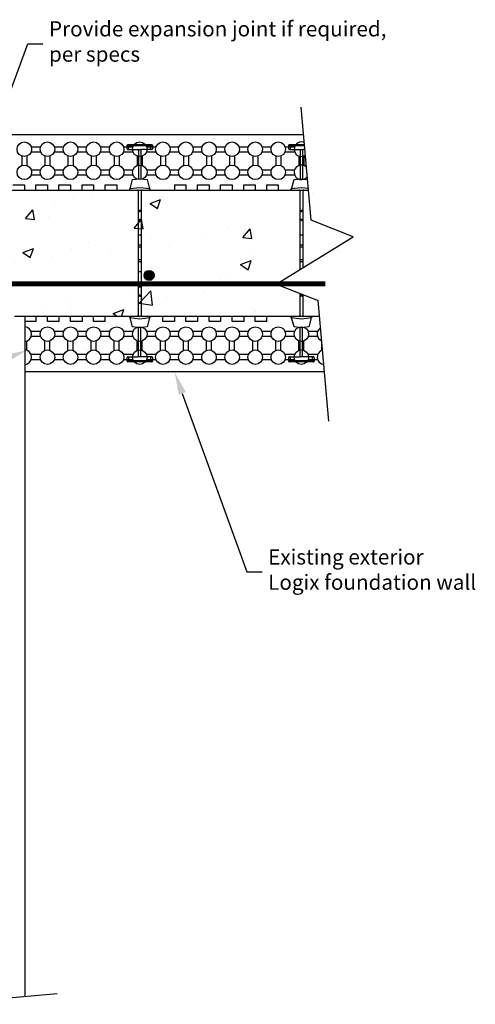
# Model space of a CAD drawing. Units: inches. Extents: x 929 to 994, y 87 to 191.
# Drawn here: x 972 to 994, y 143 to 191 of the extents above; entities that cross this region are included whole.
import ezdxf
from ezdxf import colors
from ezdxf.entities.mleader import LeaderData, LeaderLine
from ezdxf.math import Vec2, Vec3

# ---------------------------------------------------------------- set-up
doc = ezdxf.new("R2010")
doc.units = ezdxf.units.IN
doc.header["$MEASUREMENT"] = 0
doc.layers.add('Block', color=1, linetype='Continuous')
doc.layers.add('conc', color=8, linetype='Continuous')
doc.layers.add('Dim', color=7, linetype='Continuous', lineweight=25)
doc.styles.add('Annotative', font='arial.ttf', dxfattribs={"height": 0.0625})

msp = doc.modelspace()

# ---------------------------------------------------------------- hatches: boundary and pattern name
at = {"layer": 'conc'}
h = msp.add_hatch(dxfattribs=at)
h.set_pattern_fill('AR-CONC', color=256, scale=0.75, style=0)
h.set_pattern_definition([(50, (0, 0), (5.379451, -0.470641), [0.5625, -6.1875]), (355, (0, 0), (-1.040635, 5.64144), [0.45, -4.95]), (100.45144, (0.4483, -0.039), (4.338816, 5.1708), [0.47805, -5.258566]), (46.1842, (0, 1.5), (8.00431, -1.241395), [0.84375, -9.28125]), (96.6356, (0.667, 1.3966), (7.009965, 7.30589), [0.71708, -7.88785]), (351.1842, (0, 1.5), (7.009965, 7.30589), [0.675, -7.425]), (21, (0.75, 1.125), (4.476803, -3.019642), [0.5625, -6.1875]), (326, (0.75, 1.125), (1.824865, 5.438625), [0.45, -4.95]), (71.45144, (1.123, 0.8734), (6.301668, 2.418984), [0.47805, -5.258566]), (37.5, (0, 0), (0.091199, 2.496704), [0, -4.89, 0, -5.025, 0, -4.96875]), (7.5, (0, 0), (1.9730215, 2.958088), [0, -2.865, 0, -4.7775, 0, -1.89375]), (327.5, (-1.6725, 0), (4.0036683, -0.1691615), [0, -1.875, 0, -5.85, 0, -7.7625]), (317.5, (-2.4225, 0), (4.373896, 0.750787), [0, -2.4375, 0, -3.885, 0, -5.5125])])
h.paths.add_polyline_path([(943.412, 182.784), (986.707, 182.784), (986.707, 176.534), (943.412, 176.534)])
at = {"layer": 'Dim'}
h = msp.add_hatch(color=256, dxfattribs=at)
h.dxf.hatch_style = 1
edge = h.paths.add_edge_path()
edge.add_arc((978.266, 178.561), 0.25, 0, 360)

# ---------------------------------------------------------------- linework, layer by layer
at = {"layer": 'Block'}
for q in [(971.607, 176.534), (972.107, 142.891)]:
    msp.add_line((972.107, 176.534), q, dxfattribs=at)
at = {"layer": 'Dim'}
for p, q in [((986.291, 181.297), (985.802, 186.88)), ((943.171, 185.534), (985.92, 185.534)), ((972.428, 184.927), (972.896, 184.927)), ((972.428, 184.677), (972.896, 184.677)), ((973.571, 184.927), (974.039, 184.927)), ((973.571, 184.677), (974.039, 184.677)), ((974.714, 184.927), (975.181, 184.927)), ((974.714, 184.677), (975.181, 184.677)), ((975.857, 184.927), (976.324, 184.927)), ((975.857, 184.677), (976.324, 184.677)), ((976.999, 184.927), (977.467, 184.927)), ((976.999, 184.677), (977.467, 184.677)), ((977.18, 184.814), (977.18, 185.004)), ((977.21, 185.034), (978.4, 185.034)), ((977.21, 184.984), (978.4, 184.984)), ((977.21, 184.784), (977.715, 184.784)), ((977.268, 184.784), (977.268, 184.984)), ((977.715, 184.784), (977.895, 184.784)), ((977.745, 184.754), (977.745, 183.337)), ((977.865, 184.754), (977.865, 183.337)), ((978.4, 184.784), (977.895, 184.784)), ((978.142, 184.927), (978.61, 184.927)), ((978.142, 184.677), (978.61, 184.677)), ((978.342, 184.984), (978.342, 184.784)), ((978.43, 185.004), (978.43, 184.814)), ((979.285, 184.927), (979.753, 184.927)), ((979.285, 184.677), (979.753, 184.677)), ((980.428, 184.927), (980.896, 184.927)), ((980.428, 184.677), (980.896, 184.677)), ((981.571, 184.927), (982.039, 184.927)), ((981.571, 184.677), (982.039, 184.677)), ((982.714, 184.927), (983.181, 184.927)), ((982.714, 184.677), (983.181, 184.677)), ((983.857, 184.927), (984.324, 184.927)), ((983.857, 184.677), (984.324, 184.677)), ((984.999, 184.927), (985.467, 184.927)), ((984.999, 184.677), (985.467, 184.677)), ((985.18, 184.814), (985.18, 185.004)), ((985.21, 185.034), (985.964, 185.034)), ((985.21, 184.984), (985.968, 184.984)), ((985.21, 184.784), (985.715, 184.784)), ((985.268, 184.784), (985.268, 184.984)), ((985.715, 184.784), (985.895, 184.784)), ((985.745, 184.754), (985.745, 183.337)), ((985.865, 184.754), (985.865, 183.337)), ((985.985, 184.784), (985.895, 184.784)), ((971.965, 184.464), (971.965, 183.997)), ((972.215, 184.464), (972.215, 183.997)), ((973.108, 184.464), (973.108, 183.997)), ((973.358, 184.464), (973.358, 183.997)), ((974.251, 184.464), (974.251, 183.997)), ((974.501, 184.464), (974.501, 183.997)), ((975.394, 184.464), (975.394, 183.997)), ((975.644, 184.464), (975.644, 183.997)), ((976.537, 184.464), (976.537, 183.997)), ((976.787, 184.464), (976.787, 183.997)), ((977.68, 184.464), (977.68, 183.997)), ((977.93, 184.464), (977.93, 183.997)), ((978.823, 184.464), (978.823, 183.997)), ((979.073, 184.464), (979.073, 183.997)), ((979.965, 184.464), (979.965, 183.997)), ((980.215, 184.464), (980.215, 183.997)), ((981.108, 184.464), (981.108, 183.997)), ((981.358, 184.464), (981.358, 183.997)), ((982.251, 184.464), (982.251, 183.997)), ((982.501, 184.464), (982.501, 183.997)), ((983.394, 184.464), (983.394, 183.997)), ((983.644, 184.464), (983.644, 183.997)), ((984.537, 184.464), (984.537, 183.997)), ((984.787, 184.464), (984.787, 183.997)), ((985.68, 184.464), (985.68, 183.997)), ((985.93, 184.464), (985.93, 183.997)), ((972.428, 183.784), (972.896, 183.784)), ((973.571, 183.784), (974.039, 183.784)), ((974.714, 183.784), (975.181, 183.784)), ((975.857, 183.784), (976.324, 183.784)), ((976.999, 183.784), (977.467, 183.784)), ((978.142, 183.784), (978.61, 183.784)), ((979.285, 183.784), (979.753, 183.784)), ((980.428, 183.784), (980.896, 183.784)), ((981.571, 183.784), (982.039, 183.784)), ((982.714, 183.784), (983.181, 183.784)), ((983.857, 183.784), (984.324, 183.784)), ((984.999, 183.784), (985.467, 183.784)), ((972.428, 183.534), (972.896, 183.534)), ((973.571, 183.534), (974.039, 183.534)), ((974.714, 183.534), (975.181, 183.534)), ((975.857, 183.534), (976.324, 183.534)), ((976.999, 183.534), (977.467, 183.534)), ((977.305, 182.784), (977.443, 183.304)), ((977.443, 183.304), (977.805, 183.344)), ((977.805, 183.344), (978.167, 183.304)), ((978.142, 183.534), (978.61, 183.534)), ((978.167, 183.304), (978.305, 182.784)), ((979.285, 183.534), (979.753, 183.534)), ((980.428, 183.534), (980.896, 183.534)), ((981.571, 183.534), (982.039, 183.534)), ((982.714, 183.534), (983.181, 183.534)), ((983.857, 183.534), (984.324, 183.534)), ((984.999, 183.534), (985.467, 183.534)), ((985.305, 182.784), (985.443, 183.304)), ((985.443, 183.304), (985.805, 183.344)), ((985.805, 183.344), (986.114, 183.31)), ((943.412, 182.784), (986.16, 182.784)), ((971.519, 183.034), (972.09, 183.034)), ((972.09, 183.034), (972.09, 182.784)), ((972.09, 182.784), (972.662, 182.784)), ((972.662, 182.784), (972.662, 183.034)), ((972.662, 183.034), (973.233, 183.034)), ((973.233, 183.034), (973.233, 182.784)), ((973.233, 182.784), (973.805, 182.784)), ((973.805, 182.784), (973.805, 183.034)), ((973.805, 183.034), (974.376, 183.034)), ((974.376, 183.034), (974.376, 182.784)), ((974.376, 182.784), (974.948, 182.784)), ((974.948, 182.784), (974.948, 183.034)), ((974.948, 183.034), (975.519, 183.034)), ((975.519, 183.034), (975.519, 182.784)), ((975.519, 182.784), (976.09, 182.784)), ((976.09, 182.784), (976.09, 183.034)), ((976.09, 183.034), (976.662, 183.034)), ((976.662, 183.034), (976.662, 182.784)), ((976.662, 182.784), (979.519, 182.784)), ((977.305, 182.862), (977.805, 182.915)), ((977.305, 182.784), (977.305, 182.862)), ((977.305, 182.784), (977.69, 182.784)), ((977.73, 182.744), (977.73, 176.574)), ((977.805, 182.915), (978.305, 182.862)), ((977.88, 182.744), (977.88, 176.574)), ((977.92, 182.784), (978.305, 182.784)), ((978.305, 182.862), (978.305, 182.784)), ((979.519, 183.034), (979.519, 182.784)), ((979.519, 183.034), (980.09, 183.034)), ((980.09, 183.034), (980.09, 182.784)), ((980.09, 182.784), (980.662, 182.784)), ((980.662, 182.784), (980.662, 183.034)), ((980.662, 183.034), (981.233, 183.034)), ((981.233, 183.034), (981.233, 182.784)), ((981.233, 182.784), (981.805, 182.784)), ((981.805, 182.784), (981.805, 183.034)), ((981.805, 183.034), (982.376, 183.034)), ((982.376, 183.034), (982.376, 182.784)), ((982.376, 182.784), (982.948, 182.784)), ((982.948, 182.784), (982.948, 183.034)), ((982.948, 183.034), (983.519, 183.034)), ((983.519, 183.034), (983.519, 182.784)), ((983.519, 182.784), (984.09, 182.784)), ((984.09, 182.784), (984.09, 183.034)), ((984.09, 183.034), (984.662, 183.034)), ((984.662, 183.034), (984.662, 182.784)), ((984.662, 182.784), (986.16, 182.784)), ((985.305, 182.862), (985.805, 182.915)), ((985.305, 182.784), (985.305, 182.862)), ((985.305, 182.784), (985.69, 182.784)), ((985.73, 182.744), (985.73, 178.853)), ((985.805, 182.915), (986.152, 182.878)), ((985.88, 182.744), (985.88, 178.945)), ((985.92, 182.784), (986.16, 182.784)), ((977.73, 181.784), (977.785, 181.784)), ((977.785, 181.784), (977.785, 181.724)), ((977.785, 181.724), (977.825, 181.724)), ((977.825, 181.724), (977.825, 181.784)), ((977.825, 181.784), (977.88, 181.784)), ((985.73, 181.784), (985.785, 181.784)), ((985.785, 181.784), (985.785, 181.724)), ((985.785, 181.724), (985.825, 181.724)), ((985.825, 181.724), (985.825, 181.784)), ((985.825, 181.784), (985.88, 181.784)), ((977.73, 181.284), (977.785, 181.284)), ((977.785, 181.284), (977.785, 181.344)), ((977.785, 181.344), (977.825, 181.344)), ((977.825, 181.344), (977.825, 181.284)), ((977.825, 181.284), (977.88, 181.284)), ((985.73, 181.284), (985.785, 181.284)), ((985.785, 181.284), (985.785, 181.344)), ((985.785, 181.344), (985.825, 181.344)), ((985.825, 181.344), (985.825, 181.284)), ((985.825, 181.284), (985.88, 181.284)), ((988.37, 180.475), (986.291, 181.297)), ((977.73, 180.571), (977.88, 180.571)), ((984.56, 178.134), (988.37, 180.475)), ((985.73, 180.571), (985.88, 180.571)), ((977.73, 180.071), (977.88, 180.071)), ((977.73, 179.971), (977.88, 179.971)), ((985.73, 180.071), (985.88, 180.071)), ((985.73, 179.971), (985.88, 179.971)), ((977.73, 179.346), (977.88, 179.346)), ((977.73, 179.246), (977.88, 179.246)), ((985.73, 179.346), (985.88, 179.346)), ((985.73, 179.246), (985.88, 179.246)), ((977.73, 178.746), (977.88, 178.746)), ((977.73, 178.034), (977.785, 178.034)), ((977.785, 178.034), (977.785, 177.974)), ((977.785, 177.974), (977.825, 177.974)), ((977.825, 178.034), (977.88, 178.034)), ((977.825, 177.974), (977.825, 178.034)), ((984.56, 178.134), (986.639, 177.312)), ((977.73, 177.534), (977.785, 177.534)), ((977.785, 177.534), (977.785, 177.594)), ((977.785, 177.594), (977.825, 177.594)), ((977.825, 177.594), (977.825, 177.534)), ((977.825, 177.534), (977.88, 177.534)), ((985.73, 177.672), (985.73, 176.574)), ((985.73, 177.534), (985.785, 177.534)), ((985.785, 177.534), (985.785, 177.594)), ((985.785, 177.594), (985.825, 177.594)), ((985.825, 177.594), (985.825, 177.534)), ((985.825, 177.534), (985.88, 177.534)), ((985.88, 177.612), (985.88, 176.574)), ((987.161, 171.351), (986.639, 177.312)), ((986.707, 176.534), (972.107, 176.534)), ((972.662, 176.284), (972.107, 176.284)), ((973.233, 176.534), (972.662, 176.534)), ((972.662, 176.534), (972.662, 176.284)), ((973.233, 176.284), (973.233, 176.534)), ((973.805, 176.284), (973.233, 176.284)), ((974.376, 176.534), (973.805, 176.534)), ((973.805, 176.534), (973.805, 176.284)), ((974.376, 176.284), (974.376, 176.534)), ((974.948, 176.284), (974.376, 176.284)), ((975.519, 176.534), (974.948, 176.534)), ((974.948, 176.534), (974.948, 176.284)), ((975.519, 176.284), (975.519, 176.534)), ((976.09, 176.284), (975.519, 176.284)), ((976.09, 176.284), (976.09, 176.534)), ((978.948, 176.534), (976.09, 176.534)), ((977.69, 176.534), (977.305, 176.534)), ((977.443, 176.014), (977.305, 176.534)), ((977.305, 176.456), (977.305, 176.534)), ((977.805, 176.403), (977.305, 176.456)), ((978.305, 176.456), (977.805, 176.403)), ((978.305, 176.534), (977.92, 176.534)), ((978.305, 176.534), (978.167, 176.014)), ((978.305, 176.534), (978.305, 176.456)), ((978.948, 176.284), (978.948, 176.534)), ((979.519, 176.284), (978.948, 176.284)), ((980.09, 176.534), (979.519, 176.534)), ((979.519, 176.534), (979.519, 176.284)), ((980.09, 176.284), (980.09, 176.534)), ((980.662, 176.284), (980.09, 176.284)), ((981.233, 176.534), (980.662, 176.534)), ((980.662, 176.534), (980.662, 176.284)), ((981.233, 176.284), (981.233, 176.534)), ((981.805, 176.284), (981.233, 176.284)), ((982.376, 176.534), (981.805, 176.534)), ((981.805, 176.534), (981.805, 176.284)), ((982.376, 176.284), (982.376, 176.534)), ((982.948, 176.284), (982.376, 176.284)), ((983.519, 176.534), (982.948, 176.534)), ((982.948, 176.534), (982.948, 176.284)), ((983.519, 176.284), (983.519, 176.534)), ((984.09, 176.284), (983.519, 176.284)), ((984.09, 176.284), (984.09, 176.534)), ((986.707, 176.534), (984.09, 176.534)), ((985.69, 176.534), (985.305, 176.534)), ((985.443, 176.014), (985.305, 176.534)), ((985.305, 176.456), (985.305, 176.534)), ((985.805, 176.403), (985.305, 176.456)), ((986.305, 176.456), (985.805, 176.403)), ((986.305, 176.534), (985.92, 176.534)), ((986.305, 176.534), (986.167, 176.014)), ((986.305, 176.534), (986.305, 176.456)), ((977.805, 175.974), (977.443, 176.014)), ((977.745, 174.564), (977.745, 175.981)), ((978.167, 176.014), (977.805, 175.974)), ((977.865, 174.564), (977.865, 175.981)), ((985.805, 175.974), (985.443, 176.014)), ((985.745, 174.564), (985.745, 175.981)), ((986.167, 176.014), (985.805, 175.974)), ((985.865, 174.564), (985.865, 175.981)), ((972.215, 174.854), (972.215, 175.321)), ((972.896, 175.784), (972.428, 175.784)), ((972.896, 175.534), (972.428, 175.534)), ((973.108, 174.854), (973.108, 175.321)), ((973.358, 174.854), (973.358, 175.321)), ((974.039, 175.784), (973.571, 175.784)), ((974.039, 175.534), (973.571, 175.534)), ((974.251, 174.854), (974.251, 175.321)), ((974.501, 174.854), (974.501, 175.321)), ((975.181, 175.784), (974.714, 175.784)), ((975.181, 175.534), (974.714, 175.534)), ((975.394, 174.854), (975.394, 175.321)), ((975.644, 174.854), (975.644, 175.321)), ((976.324, 175.784), (975.857, 175.784)), ((976.324, 175.534), (975.857, 175.534)), ((976.537, 174.854), (976.537, 175.321)), ((976.787, 174.854), (976.787, 175.321)), ((977.467, 175.784), (976.999, 175.784)), ((977.467, 175.534), (976.999, 175.534)), ((977.68, 174.854), (977.68, 175.321)), ((977.93, 174.854), (977.93, 175.321)), ((978.61, 175.784), (978.142, 175.784)), ((978.61, 175.534), (978.142, 175.534)), ((978.823, 174.854), (978.823, 175.321)), ((979.073, 174.854), (979.073, 175.321)), ((979.753, 175.784), (979.285, 175.784)), ((979.753, 175.534), (979.285, 175.534)), ((979.965, 174.854), (979.965, 175.321)), ((980.215, 174.854), (980.215, 175.321)), ((980.896, 175.784), (980.428, 175.784)), ((980.896, 175.534), (980.428, 175.534)), ((981.108, 174.854), (981.108, 175.321)), ((981.358, 174.854), (981.358, 175.321)), ((982.039, 175.784), (981.571, 175.784)), ((982.039, 175.534), (981.571, 175.534)), ((982.251, 174.854), (982.251, 175.321)), ((982.501, 174.854), (982.501, 175.321)), ((983.181, 175.784), (982.714, 175.784)), ((983.181, 175.534), (982.714, 175.534)), ((983.394, 174.854), (983.394, 175.321)), ((983.644, 174.854), (983.644, 175.321)), ((984.324, 175.784), (983.857, 175.784)), ((984.324, 175.534), (983.857, 175.534)), ((984.537, 174.854), (984.537, 175.321)), ((984.787, 174.854), (984.787, 175.321)), ((985.467, 175.784), (984.999, 175.784)), ((985.467, 175.534), (984.999, 175.534)), ((985.68, 174.854), (985.68, 175.321)), ((985.93, 174.854), (985.93, 175.321)), ((986.61, 175.784), (986.142, 175.784)), ((986.61, 175.534), (986.142, 175.534)), ((986.823, 174.854), (986.823, 175.215)), ((972.896, 174.641), (972.428, 174.641)), ((972.896, 174.391), (972.428, 174.391)), ((974.039, 174.641), (973.571, 174.641)), ((974.039, 174.391), (973.571, 174.391)), ((975.181, 174.641), (974.714, 174.641)), ((975.181, 174.391), (974.714, 174.391)), ((976.324, 174.641), (975.857, 174.641)), ((976.324, 174.391), (975.857, 174.391)), ((977.467, 174.641), (976.999, 174.641)), ((977.467, 174.391), (976.999, 174.391)), ((977.18, 174.314), (977.18, 174.504)), ((977.21, 174.534), (977.715, 174.534)), ((978.4, 174.334), (977.21, 174.334)), ((977.268, 174.334), (977.268, 174.534)), ((977.895, 174.534), (977.715, 174.534)), ((978.4, 174.534), (977.895, 174.534)), ((978.61, 174.641), (978.142, 174.641)), ((978.61, 174.391), (978.142, 174.391)), ((978.342, 174.534), (978.342, 174.334)), ((978.43, 174.504), (978.43, 174.314)), ((979.753, 174.641), (979.285, 174.641)), ((979.753, 174.391), (979.285, 174.391)), ((980.896, 174.641), (980.428, 174.641)), ((980.896, 174.391), (980.428, 174.391)), ((982.039, 174.641), (981.571, 174.641)), ((982.039, 174.391), (981.571, 174.391)), ((983.181, 174.641), (982.714, 174.641)), ((983.181, 174.391), (982.714, 174.391)), ((984.324, 174.641), (983.857, 174.641)), ((984.324, 174.391), (983.857, 174.391)), ((985.467, 174.641), (984.999, 174.641)), ((985.467, 174.391), (984.999, 174.391)), ((985.18, 174.314), (985.18, 174.504)), ((985.21, 174.534), (985.715, 174.534)), ((986.4, 174.334), (985.21, 174.334)), ((985.268, 174.334), (985.268, 174.534)), ((985.895, 174.534), (985.715, 174.534)), ((986.4, 174.534), (985.895, 174.534)), ((986.61, 174.641), (986.142, 174.641)), ((986.61, 174.391), (986.142, 174.391)), ((986.342, 174.534), (986.342, 174.334)), ((986.43, 174.504), (986.43, 174.314)), ((978.4, 174.284), (977.21, 174.284)), ((986.4, 174.284), (985.21, 174.284)), ((986.948, 173.784), (972.107, 173.784)), ((973.723, 143.033), (967.762, 142.511))]:
    msp.add_line(p, q, dxfattribs=at)
at = {"layer": 'Dim', "const_width": 0.25}
msp.add_lwpolyline([(943.424, 178.142), (986.995, 178.142)], dxfattribs=at)
at = {"layer": 'Dim'}
for centre, radius in [((972.09, 184.802), 0.36), ((973.233, 184.802), 0.36), ((974.376, 184.802), 0.36), ((975.519, 184.802), 0.36), ((976.662, 184.802), 0.36), ((977.805, 184.802), 0.36), ((978.948, 184.802), 0.36), ((980.09, 184.802), 0.36), ((981.233, 184.802), 0.36), ((982.376, 184.802), 0.36), ((983.519, 184.802), 0.36), ((984.662, 184.802), 0.36), ((972.09, 183.659), 0.36), ((973.233, 183.659), 0.36), ((974.376, 183.659), 0.36), ((975.519, 183.659), 0.36), ((976.662, 183.659), 0.36), ((977.805, 183.659), 0.36), ((978.948, 183.659), 0.36), ((980.09, 183.659), 0.36), ((981.233, 183.659), 0.36), ((982.376, 183.659), 0.36), ((983.519, 183.659), 0.36), ((984.662, 183.659), 0.36), ((978.266, 178.561), 0.25), ((973.233, 175.659), 0.36), ((974.376, 175.659), 0.36), ((975.519, 175.659), 0.36), ((976.662, 175.659), 0.36), ((977.805, 175.659), 0.36), ((978.948, 175.659), 0.36), ((980.09, 175.659), 0.36), ((981.233, 175.659), 0.36), ((982.376, 175.659), 0.36), ((983.519, 175.659), 0.36), ((984.662, 175.659), 0.36), ((985.805, 175.659), 0.36), ((973.233, 174.516), 0.36), ((974.376, 174.516), 0.36), ((975.519, 174.516), 0.36), ((976.662, 174.516), 0.36), ((977.805, 174.516), 0.36), ((978.948, 174.516), 0.36), ((980.09, 174.516), 0.36), ((981.233, 174.516), 0.36), ((982.376, 174.516), 0.36), ((983.519, 174.516), 0.36), ((984.662, 174.516), 0.36), ((985.805, 174.516), 0.36)]:
    msp.add_circle(centre, radius, dxfattribs=at)
for centre, radius, start, end in [((985.805, 184.802), 0.36, 65.2747, 304.7253), ((977.21, 185.004), 0.03, 90, 180), ((977.21, 184.954), 0.03, 90, 180), ((977.21, 184.814), 0.03, 180, 270), ((977.715, 184.754), 0.03, 0, 90), ((977.895, 184.754), 0.03, 90, 180), ((978.4, 185.004), 0.03, 0, 90), ((978.4, 184.954), 0.03, 0, 90), ((978.4, 184.814), 0.03, 270, 0), ((985.21, 185.004), 0.03, 90, 180), ((985.21, 184.954), 0.03, 90, 180), ((985.21, 184.814), 0.03, 180, 270), ((985.715, 184.754), 0.03, 0, 90), ((985.895, 184.754), 0.03, 90, 180), ((985.805, 183.659), 0.36, 44.4186, 325.5814), ((977.69, 182.744), 0.04, 0, 90), ((977.92, 182.744), 0.04, 90, 180), ((985.69, 182.744), 0.04, 0, 90), ((985.92, 182.744), 0.04, 90, 180), ((977.69, 176.574), 0.04, 270, 0), ((977.92, 176.574), 0.04, 180, 270), ((985.69, 176.574), 0.04, 270, 0), ((985.92, 176.574), 0.04, 180, 270), ((972.09, 175.659), 0.36, 272.7011, 87.2989), ((986.948, 175.659), 0.36, 121.9586, 248.0414), ((972.09, 174.516), 0.36, 272.7011, 87.2989), ((986.948, 174.516), 0.36, 105.1754, 264.8246), ((977.21, 174.504), 0.03, 90, 180), ((977.21, 174.364), 0.03, 180, 270), ((977.715, 174.564), 0.03, 270, 0), ((977.895, 174.564), 0.03, 180, 270), ((978.4, 174.504), 0.03, 0, 90), ((978.4, 174.364), 0.03, 270, 0), ((985.21, 174.504), 0.03, 90, 180), ((985.21, 174.364), 0.03, 180, 270), ((985.715, 174.564), 0.03, 270, 0), ((985.895, 174.564), 0.03, 180, 270), ((986.4, 174.504), 0.03, 0, 90), ((986.4, 174.364), 0.03, 270, 0), ((977.21, 174.314), 0.03, 180, 270), ((978.4, 174.314), 0.03, 270, 0), ((985.21, 174.314), 0.03, 180, 270), ((986.4, 174.314), 0.03, 270, 0)]:
    msp.add_arc(centre, radius, start, end, dxfattribs=at)

# ---------------------------------------------------------------- leaders
ml = msp.add_multileader_mtext('Standard', dxfattribs=at)
ml.set_content('Provide expansion joint if required,\\Pper specs', color=256, style='Annotative')
ml.set_leader_properties()
ml.build(insert=Vec2(0, 0))
ml.multileader.update_dxf_attribs({"text_left_attachment_type": 2, "text_right_attachment_type": 2, "dogleg_length": 0.0625, "arrow_head_size": 1.125, "scale": 12})
ctx = ml.context
ctx.base_point, ctx.scale, ctx.char_height, ctx.arrow_head_size, ctx.landing_gap_size, ctx.plane_origin = Vec3(973.012, 190.019), 12, 0.75, 1.125, 0.3, Vec3(967.145, 176.147)
ctx.left_attachment, ctx.right_attachment = 2, 2
notes = []
notes.append((ctx, [(0, (1, 1, 0), (972.262, 190.019), (1, 0), 0.75, [(0, [(967.145, 176.147)], 0, [])])]))
ctx.mtext.insert, ctx.mtext.flow_direction = Vec3(973.312, 191.13), 5
ml = msp.add_multileader_mtext('Standard', dxfattribs=at)
ml.set_content('Cut existing EPS \\Pform to suit', color=256, style='Annotative')
ml.set_leader_properties()
ml.build(insert=Vec2(0, 0))
ml.multileader.update_dxf_attribs({"text_left_attachment_type": 2, "text_right_attachment_type": 2, "dogleg_length": 0.0625, "arrow_head_size": 1.125, "scale": 12})
ctx = ml.context
ctx.base_point, ctx.scale, ctx.char_height, ctx.arrow_head_size, ctx.landing_gap_size, ctx.plane_origin = Vec3(943.238, 167.131), 12, 0.75, 1.125, 0.3, Vec3(960.357, 175.03)
ctx.left_attachment, ctx.right_attachment, ctx.text_align_type = 2, 2, 2
notes.append((ctx, [(0, (1, 1, 0), (952.343, 167.131), (-1, 0), 0.75, [(0, [(960.357, 175.03)], 0, []), (1, [(972.215, 174.854)], 0, [])])]))
ctx.mtext.insert, ctx.mtext.alignment, ctx.mtext.flow_direction = Vec3(951.293, 168.15), 3, 5
ml = msp.add_multileader_mtext('Standard', dxfattribs=at)
ml.set_content('Existing exterior\\PLogix foundation wall', color=256, style='Annotative')
ml.set_leader_properties()
ml.build(insert=Vec2(0, 0))
ml.multileader.update_dxf_attribs({"text_left_attachment_type": 2, "text_right_attachment_type": 2, "dogleg_length": 0.0625, "arrow_head_size": 1.125, "scale": 12})
ctx = ml.context
ctx.base_point, ctx.scale, ctx.char_height, ctx.arrow_head_size, ctx.landing_gap_size, ctx.plane_origin = Vec3(983.861, 163.895), 12, 0.75, 1.125, 0.3, Vec3(979.528, 173.784)
ctx.left_attachment, ctx.right_attachment = 2, 2
notes.append((ctx, [(0, (1, 1, 0), (983.111, 163.895), (1, 0), 0.75, [(0, [(979.528, 173.784)], 0, [])])]))
ctx.mtext.insert, ctx.mtext.flow_direction = Vec3(984.161, 165.011), 5
for ctx, leaders in notes:
    for number, flags, end, landing, length, lines in leaders:
        leader = LeaderData()
        leader.index, (leader.has_last_leader_line, leader.has_dogleg_vector, leader.attachment_direction) = number, flags
        leader.last_leader_point, leader.dogleg_vector, leader.dogleg_length = Vec3(end), Vec3(landing), length
        for number, points, colour, breaks in lines:
            line = LeaderLine()
            line.index, line.vertices, line.color, line.breaks = number, Vec3.list(points), colors.encode_raw_color(colour), breaks
            leader.lines.append(line)
        ctx.leaders.append(leader)

doc.saveas('drawing.dxf')
